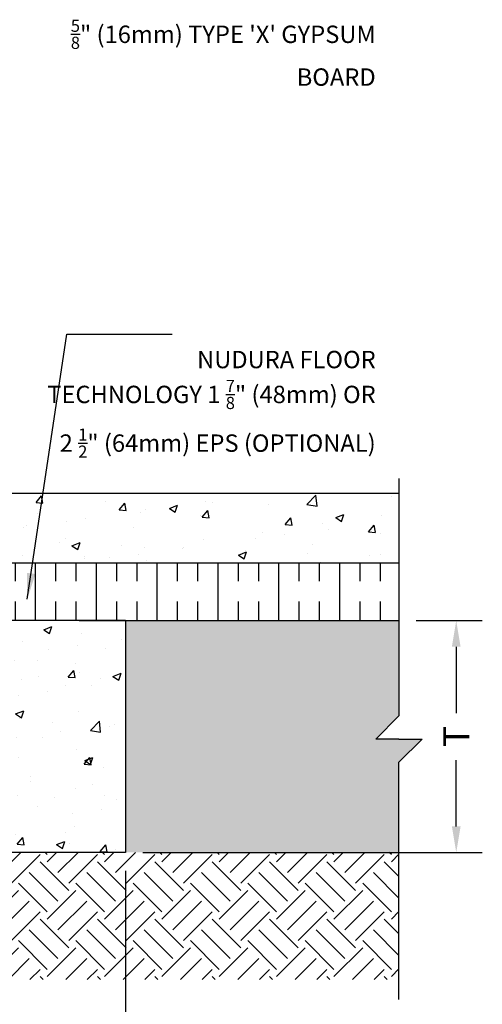
# Model space of a CAD drawing. Units: inches. Extents: x -103.2 to -49, y 171.3 to 240.3.
# Drawn here: x -68.9 to -49, y 195.2 to 237.7 of the extents above; entities that cross this region are included whole.
import ezdxf

# ---------------------------------------------------------------- set-up
doc = ezdxf.new("R2010")
doc.units = ezdxf.units.IN
doc.header["$MEASUREMENT"] = 0
for name, color, linetype in [('HATCH', 12, 'Continuous'), ('line25', 2, 'Continuous'), ('LINE50', 5, 'Continuous'), ('LINE9', 9, 'Continuous'), ('TEXT', 4, 'Continuous')]:
    doc.layers.add(name, color=color, linetype=linetype)
doc.styles.add('DIM', font='romans.shx', dxfattribs={"width": 0.7})
doc.styles.add('ROMANS', font='romans')
doc.dimstyles.new('ext', dxfattribs={"dimscale": 12, "dimtxt": 0.09375, "dimasz": 0.09375, "dimexe": 0.09375, "dimexo": 0.0625, "dimgap": 0.0625, "dimtad": 0, "dimjust": 1, "dimdec": 1, "dimzin": 3, "dimdsep": 46, "dimlunit": 4, "dimtxsty": 'DIM', "dimcen": 0.09, "dimdle": 0.09375, "dimclrt": 4, "dimadec": 0, "dimazin": 0, "dimtfac": 1, "dimtdec": 1, "dimtmove": 2, "dimatfit": 3, "dimfxl": 0, "dimfrac": 2, "dimtolj": 1, "dimtzin": 0, "dimarcsym": 0})

# ---------------------------------------------------------------- blocks, each defined once
blk = doc.blocks.new('*D3')
at = {"layer": 'Defpoints', "color": 0}
for p in [(-73.373, 201.796), (-64.373, 201.753), (-64.373, 193.084)]:
    blk.add_point(p, dxfattribs=at)
at = {"layer": 'TEXT', "color": 0, "lineweight": -2}
for p, q in [((-73.373, 201.046), (-73.373, 191.959)), ((-64.373, 201.003), (-64.373, 191.959)), ((-72.248, 193.084), (-70.177, 193.084)), ((-65.498, 193.084), (-68.152, 193.084))]:
    blk.add_line(p, q, dxfattribs=at)
at = {"layer": 'TEXT', "color": 0}
for points in [[(-72.248, 193.271), (-72.248, 192.896), (-73.373, 193.084)], [(-65.498, 193.271), (-65.498, 192.896), (-64.373, 193.084)]]:
    blk.add_solid(points, dxfattribs=at)
at = {"layer": 'TEXT', "color": 4, "insert": (-69.164, 193.084), "char_height": 1.125, "attachment_point": 5, "style": 'DIM'}
blk.add_mtext('\\A1;P', dxfattribs=at)
blk = doc.blocks.new('*D4')
at = {"layer": 'Defpoints', "color": 0}
for p in [(-52.573, 211.796), (-64.373, 201.796), (-50.098, 201.796)]:
    blk.add_point(p, dxfattribs=at)
at = {"layer": 'TEXT', "color": 0, "lineweight": -2}
for p, q in [((-51.823, 211.796), (-48.973, 211.796)), ((-50.098, 210.671), (-50.098, 207.809)), ((-50.098, 202.921), (-50.098, 205.784)), ((-63.623, 201.796), (-48.973, 201.796))]:
    blk.add_line(p, q, dxfattribs=at)
at = {"layer": 'TEXT', "color": 0}
for points in [[(-50.286, 210.671), (-49.911, 210.671), (-50.098, 211.796)], [(-50.286, 202.921), (-49.911, 202.921), (-50.098, 201.796)]]:
    blk.add_solid(points, dxfattribs=at)
at = {"layer": 'TEXT', "color": 4, "insert": (-50.098, 206.796), "char_height": 1.125, "attachment_point": 5, "rotation": 90, "style": 'DIM'}
blk.add_mtext('\\A1;T', dxfattribs=at)

msp = doc.modelspace()

# ---------------------------------------------------------------- hatches: boundary and pattern name
at = {"layer": 'HATCH'}
h = msp.add_hatch(dxfattribs=at)
h.set_pattern_fill('AR-CONC', color=256, scale=0.5, style=0)
h.paths.add_polyline_path([(-52.573, 214.296), (-52.573, 217.296), (-70.748, 217.296), (-70.748, 214.296)])
h.paths.add_polyline_path([(-83.998, 214.296), (-83.998, 217.296), (-102.173, 217.296), (-102.173, 214.296)])
h.paths.add_polyline_path([(-64.373, 201.796), (-64.373, 211.796), (-90.373, 211.796), (-90.373, 201.796)])
h = msp.add_hatch(dxfattribs=at)
h.set_pattern_fill('INSUL', color=256, scale=7, angle=90, style=0)
h.paths.add_polyline_path([(-70.748, 214.296), (-70.748, 212.296), (-71.186, 212.296), (-71.186, 211.796), (-64.373, 211.796), (-52.573, 211.796), (-52.573, 214.296)])
h.paths.add_polyline_path([(-102.173, 214.296), (-102.173, 211.796), (-88.373, 211.796), (-83.561, 211.796), (-83.561, 212.296), (-83.998, 212.296), (-83.998, 214.296)])
h = msp.add_hatch(dxfattribs=at)
h.set_pattern_fill('GRAVEL', color=256, scale=3, style=0)
h.set_pattern_definition([(228.0128, (2.16, 3), (-23.9999947, -27.00000402), [0.403608, -39.957264]), (184.9697, (1.89, 2.7), (36.000003155, 2.99997392), [0.692604, -68.567775]), (132.5104, (1.2, 2.64), (29.99997216, -33.00002602), [0.488364, -48.348096]), (267.2737, (0.03, 1.89), (2.99998805, 60.000000885), [0.630714, -62.440674]), (292.8337, (0, 1.26), (-15.00002972, 35.999989235), [0.618465, -61.22812]), (357.2737, (0.24, 0.69), (-60.000000885, 2.99998805), [0.630714, -62.440674]), (37.6942, (0.87, 0.66), (-39.000022037, -29.999971215), [0.834087, -82.574547]), (72.2553, (1.53, 1.17), (21.00003229, 65.999988694), [0.787464, -77.958963]), (121.4296, (1.77, 1.92), (-24.0000247, 38.99998511), [0.63285, -62.65222]), (175.2364, (1.44, 2.46), (33.00000284, -2.9999746), [0.722496, -35.40229]), (222.3974, (0.72, 2.52), (-36.000022053, -32.999976246), [0.934344, -92.500125]), (138.8141, (3, 1.86), (-21.00000884, 17.99999194), [0.318903, -31.571532]), (171.4692, (2.76, 2.07), (38.99999485, -6.00002373), [0.60671, -60.064533]), (225, (2.16, 2.16), (-3e-16, -3), [0.424263, -3.818376]), (203.1986, (1.95, 2.52), (14.9999992, 6.000004), [0.228474, -22.618845]), (291.8014, (1.74, 2.43), (-2.9999997, 9.0000008), [0.32311, -15.832386]), (30.9638, (1.86, 2.13), (8.9999941, 6.0000075), [0.524787, -16.96807]), (161.5651, (2.31, 2.4), (6.0000013, -2.9999952), [0.379473, -9.10736]), (16.3895, (0, 2.43), (30.0000066, 8.99997813), [0.5316, -52.628535]), (70.3462, (0.51, 2.58), (-11.99998574, -33.0000064), [0.445983, -44.152224]), (293.1986, (2.31, 3), (-6.000004, 14.9999992), [0.456945, -22.390374]), (343.6105, (2.49, 2.58), (-30.0000066, 8.99997813), [0.5316, -52.628535]), (339.444, (0, 0.57), (-15.00000553, 5.999988), [0.51264, -25.119372]), (294.7751, (0.48, 0.39), (-14.99997657, 33.00001027), [0.429534, -42.52393]), (66.8014, (2.34, 0), (6.000004, 14.9999992), [0.456945, -22.390374]), (17.354, (2.52, 0.42), (-39.00000606, -11.99998351), [0.502893, -49.786272]), (69.444, (0.87, 0), (-5.999988, -15.00000553), [0.25632, -25.375692]), (101.3099, (2.16, 0), (-2.9999929, 12.0000023), [0.15297, -15.144087]), (165.9638, (2.13, 0.15), (9.0000016, -2.9999942), [0.618465, -11.75085]), (186.009, (1.53, 0.3), (29.99999925, 2.99999795), [0.57315, -56.74177]), (303.6901, (1.86, 1.86), (-3.000004, 5.9999987), [0.432666, -10.383987]), (353.1572, (2.1, 1.5), (50.999998096, -6.000023994), [0.755382, -74.78269]), (60.9454, (2.85, 1.41), (-12.00000008, -21.00000115), [0.308868, -30.578022]), (90, (3, 1.68), (-3, 3), [0.18, -2.82]), (120.2564, (1.47, 0.39), (11.99998466, -21.00000737), [0.416772, -41.26056]), (48.0128, (1.26, 0.75), (23.9999947, 27.00000402), [0.807216, -39.553656]), (0, (1.8, 1.35), (3, 3), [0.78, -2.22]), (325.3048, (2.58, 1.35), (-29.99998278, 21.00002583), [0.474342, -46.959822]), (254.0546, (2.97, 1.08), (-2.9999997, -12.0000004), [0.436806, -21.403524]), (207.646, (2.85, 0.66), (-56.99998742, -30.00002314), [0.711195, -70.408422]), (175.4261, (2.22, 0.33), (-39.000001675, 2.999984403), [0.752397, -74.487222])])
h.paths.add_polyline_path([(-64.373, 201.796), (-52.573, 201.796), (-52.573, 205.687), (-51.573, 206.687), (-52.573, 206.687), (-53.573, 206.687), (-52.573, 207.687), (-52.573, 211.796), (-64.373, 211.796)])
h.paths.add_polyline_path([(-90.373, 211.796), (-102.173, 211.796), (-102.173, 207.687), (-101.173, 206.687), (-103.173, 206.687), (-102.173, 205.687), (-102.173, 201.796), (-90.373, 201.796)])
h.paths.add_polyline_path([(-101.198, 208.662), (-101.198, 209.899), (-92.213, 209.899), (-92.213, 208.662)])
h = msp.add_hatch(dxfattribs=at)
h.set_pattern_fill('EARTH', color=256, scale=7, angle=45, style=0)
h.paths.add_polyline_path([(-74.228, 201.796), (-90.373, 201.796), (-102.173, 201.796), (-102.173, 196.318), (-76.912, 196.318)])
h.paths.add_polyline_path([(-52.573, 201.796), (-64.373, 201.796), (-74.228, 201.796), (-76.912, 196.318), (-52.573, 196.318)])

# ---------------------------------------------------------------- linework, layer by layer
at = {"layer": 'line25'}
msp.add_line((-66.373, 211.796), (-52.573, 211.796), dxfattribs=at)
at = {"layer": 'LINE50'}
for p, q in [((-70.748, 217.296), (-52.573, 217.296)), ((-70.748, 214.296), (-52.573, 214.296)), ((-64.373, 211.796), (-90.373, 211.796)), ((-64.373, 211.796), (-64.373, 201.796)), ((-64.373, 201.796), (-90.373, 201.796))]:
    msp.add_line(p, q, dxfattribs=at)
at = {"layer": 'LINE9'}
for p, q in [((-52.573, 217.922), (-52.573, 207.687)), ((-53.573, 206.687), (-52.573, 207.687)), ((-52.573, 206.687), (-53.573, 206.687)), ((-51.573, 206.687), (-52.573, 205.687)), ((-52.573, 206.687), (-51.573, 206.687)), ((-52.573, 195.452), (-52.573, 205.687))]:
    msp.add_line(p, q, dxfattribs=at)
at = {"layer": 'TEXT'}
msp.add_lwpolyline([(-70.248, 236.848, 0, 0.36, 0), (-69.168, 236.848, 0, 0, 0), (-65.757, 236.848, 0, 0, 0)], format="xyseb", dxfattribs=at)

# ---------------------------------------------------------------- texts
at = {"layer": 'TEXT', "char_height": 0.75, "width": 14.1811, "attachment_point": 6, "style": 'ROMANS'}
for s, insert in [('\\A1;{\\H0.7x;\\S5/8;}" (16mm) TYPE \'X\' GYPSUM BOARD', (-53.574, 236.296)), ('\\A1;NUDURA FLOOR TECHNOLOGY 1 {\\H0.7x;\\S7/8;}" (48mm) OR \\P2 {\\H0.7x;\\S1/2;}" (64mm) EPS (OPTIONAL)', (-53.574, 221.13))]:
    msp.add_mtext(s, dxfattribs=dict(at, insert=insert))

# ---------------------------------------------------------------- dimensions: what is measured, and where the dimension line sits
at = {"layer": 'TEXT'}
dim = msp.add_linear_dim(base=(-50.098, 201.796), p1=(-52.573, 211.796), p2=(-64.373, 201.796), angle=90, text='T', dimstyle='ext', dxfattribs=at)
dim.commit()
dim.dimension.update_dxf_attribs({"geometry": '*D4', "text_midpoint": (-50.098, 206.796), "dimtype": 160})
dim = msp.add_linear_dim(base=(-64.373, 193.084), p1=(-73.373, 201.796), p2=(-64.373, 201.753), text='P', dimstyle='ext', dxfattribs=at)
dim.commit()
dim.dimension.update_dxf_attribs({"geometry": '*D3', "text_midpoint": (-69.164, 193.084), "dimtype": 160})

# ---------------------------------------------------------------- leaders
msp.add_leader([(-68.609, 212.721), (-66.908, 224.162), (-62.358, 224.162)], dimstyle='ext', dxfattribs=at)

doc.saveas('drawing.dxf')
